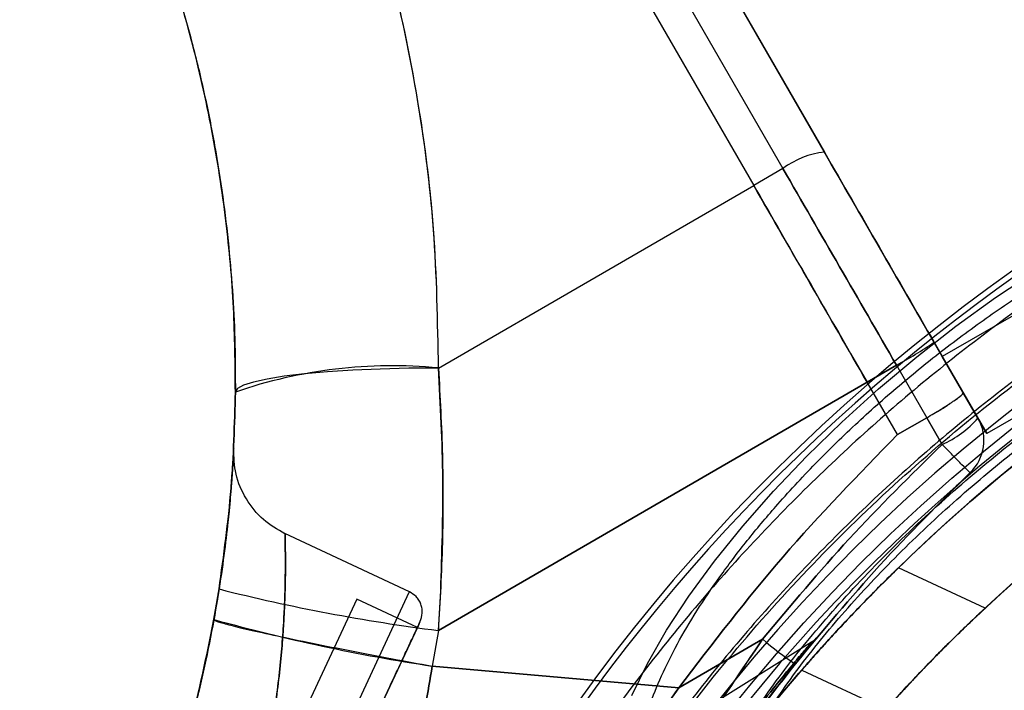
# Model space of a CAD drawing. Units: millimetres. Extents: x 19001 to 24776, y 31768 to 38459.
# Drawn here: x 22395 to 22417, y 33965 to 33981 of the extents above; entities that cross this region are included whole.
import ezdxf

# ---------------------------------------------------------------- set-up
doc = ezdxf.new("R2010")
doc.units = ezdxf.units.MM
doc.header["$LTSCALE"] = 200
doc.layers.add('OTWORY_MONTAŻOWE', color=1, linetype='Continuous')

msp = doc.modelspace()

# ---------------------------------------------------------------- linework, layer by layer
at = {"color": 7, "linetype": 'Continuous', "lineweight": 25}
for p, q in [((22415.259, 33972.988), (21822.881, 34999.018)), ((22415.259, 33972.988), (22230.759, 34292.552)), ((22395.079, 34007.94), (22412.611, 33977.574)), ((22394.148, 34007.57), (22411.68, 33977.204)), ((22393.491, 34007.191), (22411.022, 33976.826)), ((22426.517, 33979.488), (22415.259, 33972.988)), ((22427.517, 33977.756), (22416.259, 33971.256)), ((22411.68, 33977.204), (22411.022, 33976.826)), ((22411.68, 33977.204), (22411.022, 33976.826)), ((22403.943, 33972.728), (22411.022, 33976.826)), ((22415.73, 33972.172), (22415.075, 33973.306)), ((22415.075, 33973.306), (22415.73, 33972.172)), ((22413.198, 33973.057), (22413.572, 33972.41)), ((22413.198, 33973.057), (22413.572, 33972.41)), ((22416.259, 33971.256), (22415.259, 33972.988)), ((22415.259, 33972.988), (22416.259, 33971.256)), ((22414.229, 33972.789), (22413.572, 33972.41)), ((22413.572, 33972.41), (22414.229, 33972.789)), ((22414.229, 33972.789), (22414.909, 33971.612)), ((22414.229, 33972.789), (22414.909, 33971.612)), ((22403.94, 33966.835), (22413.572, 33972.41)), ((22413.572, 33972.41), (22403.94, 33966.835)), ((22414.252, 33971.232), (22413.572, 33972.41)), ((22414.252, 33971.232), (22413.572, 33972.41)), ((22415.73, 33972.172), (22416.06, 33971.601)), ((22416.06, 33971.601), (22415.73, 33972.172)), ((22415.73, 33972.172), (22416.06, 33971.601)), ((22416.06, 33971.601), (22415.73, 33972.172)), ((22414.909, 33971.612), (22414.252, 33971.232)), ((22414.252, 33971.232), (22414.909, 33971.612)), ((22414.909, 33971.612), (22414.252, 33971.232)), ((22414.252, 33971.232), (22414.909, 33971.612)), ((22415.255, 33971.013), (22414.909, 33971.612)), ((22414.909, 33971.612), (22415.255, 33971.013)), ((22415.255, 33971.013), (22414.909, 33971.612)), ((22414.909, 33971.612), (22415.255, 33971.013)), ((22403.29, 33967.705), (22400.491, 33969.01)), ((22403.29, 33967.705), (22400.491, 33969.01)), ((22416.221, 33967.337), (22414.274, 33968.245)), ((22416.221, 33967.337), (22414.274, 33968.245)), ((22399.014, 33967.767), (22398.898, 33967.081)), ((22398.898, 33967.081), (22399.014, 33967.767)), ((22399.014, 33967.767), (22398.898, 33967.081)), ((22398.898, 33967.081), (22399.014, 33967.767)), ((22400.024, 33960.701), (22403.286, 33967.696)), ((22400.024, 33960.701), (22403.286, 33967.696)), ((22403.94, 33966.835), (22403.993, 33967.729)), ((22403.94, 33966.835), (22403.993, 33967.729)), ((22402.109, 33967.539), (22395.474, 33953.31)), ((22402.109, 33967.539), (22395.474, 33953.31)), ((22403.469, 33966.905), (22402.109, 33967.539)), ((22403.469, 33966.905), (22402.109, 33967.539)), ((22403.469, 33966.905), (22396.834, 33952.676)), ((22403.469, 33966.905), (22396.834, 33952.676)), ((22403.94, 33966.835), (22403.804, 33966.035)), ((22403.94, 33966.835), (22403.804, 33966.035)), ((22403.94, 33966.835), (22403.804, 33966.035)), ((22403.94, 33966.835), (22403.804, 33966.035)), ((22412.324, 33966.576), (22408.487, 33964.179)), ((22411.224, 33966.639), (22409.342, 33965.551)), ((22409.342, 33965.551), (22411.224, 33966.639)), ((22409.342, 33965.551), (22403.804, 33966.035)), ((22403.804, 33966.035), (22409.342, 33965.551)), ((22412.106, 33965.945), (22413.997, 33965.064)), ((22412.106, 33965.945), (22413.997, 33965.064))]:
    msp.add_line(p, q, dxfattribs=at)
at = {"color": 7, "linetype": 'Continuous', "lineweight": 25, "flags": 128}
for points in [[(22408.283, 33965.376), (22408.636, 33966.094), (22409.066, 33966.84), (22409.569, 33967.607), (22410.141, 33968.389), (22410.776, 33969.178), (22411.469, 33969.966), (22412.213, 33970.748), (22413.002, 33971.516), (22413.828, 33972.262), (22414.684, 33972.981), (22415.563, 33973.665), (22416.455, 33974.308), (22417.355, 33974.905)], [(22403.943, 33972.728), (22403.278, 33972.722), (22402.633, 33972.705), (22402.019, 33972.678), (22401.449, 33972.641), (22400.931, 33972.596), (22400.476, 33972.542), (22400.092, 33972.48), (22399.786, 33972.413), (22399.563, 33972.341), (22399.427, 33972.265), (22399.381, 33972.187)], [(22403.943, 33972.728), (22403.278, 33972.722), (22402.633, 33972.705), (22402.019, 33972.678), (22401.449, 33972.641), (22400.931, 33972.596), (22400.476, 33972.542), (22400.092, 33972.48), (22399.786, 33972.413), (22399.563, 33972.341), (22399.427, 33972.265), (22399.381, 33972.187)]]:
    msp.add_lwpolyline(points, dxfattribs=at)
at = {"color": 7, "linetype": 'Continuous', "lineweight": 25}
for radius in [38.718, 38.05, 36.05]:
    msp.add_circle((22440.81, 33940.975), radius, dxfattribs=at)
for centre, radius, start, end in [((22378.31, 34049.228), 125, 210, 280.96684), ((22378.31, 34049.228), 125, 210, 280.96684), ((22440.81, 33940.975), 41.55, 10, 190), ((22440.81, 33940.975), 41.419, 79.0001, 180.9999), ((22440.81, 33940.975), 39.05, 42.2707, 197.7293), ((22440.81, 33940.975), 39.05, 42.2707, 197.7293), ((22440.81, 33940.975), 38.521, 71.18, 188.82), ((22440.81, 33940.975), 38.05, 41.7103, 158.2897), ((22412.795, 33975.756), 1.828, 95.7713, 127.576), ((22440.81, 33940.975), 36.05, 43.6959, 156.3041), ((22409.477, 33981.512), 9.933, 298.5795, 304.3015), ((22402.912, 33961.912), 10.866, 84.5592, 108.9654), ((22414.27, 33973.205), 2.404, 294.1859, 318.1268), ((22415.194, 33971.101), 1, 313.8352, 30), ((22415.194, 33971.101), 1, 313.8352, 30), ((22415.194, 33971.101), 1, 313.8352, 30), ((22415.194, 33971.101), 1, 313.8352, 30), ((22409.165, 34007.934), 41.43, 255.8173, 262.7541), ((22410, 34007.117), 41.546, 254.5016, 261.4238), ((22417.613, 33974.254), 9.94, 230.0046, 235.3017)]:
    msp.add_arc(centre, radius, start, end, dxfattribs=at)
for points, knots in [([(22403.943, 33972.728), (22403.925, 33973.771), (22403.889, 33975.855), (22403.483, 33978.954), (22402.827, 33981.992), (22401.899, 33984.947), (22400.734, 33987.814), (22399.748, 33989.626), (22399.255, 33990.534)], [0, 0, 0, 0, 0.167512, 0.334915, 0.502006, 0.667447, 0.833501, 1, 1, 1, 1]), ([(22403.943, 33972.728), (22403.925, 33973.764), (22403.89, 33975.834), (22403.49, 33978.908), (22402.841, 33981.939), (22401.915, 33984.903), (22400.744, 33987.795), (22399.751, 33989.62), (22399.255, 33990.534)], [0, 0, 0, 0, 0.166451, 0.3325, 0.497988, 0.665022, 0.83243, 1, 1, 1, 1]), ([(22403.943, 33972.728), (22403.925, 33973.771), (22403.889, 33975.855), (22403.483, 33978.954), (22402.827, 33981.992), (22401.899, 33984.947), (22400.734, 33987.814), (22399.748, 33989.626), (22399.255, 33990.534)], [0, 0, 0, 0, 0.167512, 0.334915, 0.502006, 0.667447, 0.833501, 1, 1, 1, 1]), ([(22403.943, 33972.728), (22403.925, 33973.764), (22403.89, 33975.834), (22403.49, 33978.908), (22402.841, 33981.939), (22401.915, 33984.903), (22400.744, 33987.795), (22399.751, 33989.62), (22399.255, 33990.534)], [0, 0, 0, 0, 0.166451, 0.3325, 0.497988, 0.665022, 0.83243, 1, 1, 1, 1]), ([(22399.381, 33972.187), (22399.375, 33972.817), (22399.363, 33974.104), (22399.184, 33976.065), (22398.873, 33978.088), (22398.492, 33979.759), (22398.12, 33981.079), (22397.809, 33982.054), (22397.446, 33983.071), (22397.025, 33984.125), (22396.54, 33985.212), (22395.99, 33986.33), (22395.575, 33987.071), (22395.363, 33987.449)], [0, 0, 0, 0, 0.117972, 0.240954, 0.368951, 0.501965, 0.562602, 0.626742, 0.694386, 0.765533, 0.840185, 0.91834, 1, 1, 1, 1]), ([(22395.363, 33987.449), (22395.725, 33986.789), (22396.423, 33985.518), (22397.255, 33983.601), (22397.908, 33981.8), (22398.365, 33980.241), (22398.689, 33978.897), (22398.921, 33977.732), (22399.103, 33976.583), (22399.238, 33975.454), (22399.328, 33974.345), (22399.379, 33973.258), (22399.38, 33972.542), (22399.381, 33972.187)], [0, 0, 0, 0, 0.141772, 0.272691, 0.392757, 0.50197, 0.577943, 0.652307, 0.725061, 0.796207, 0.865745, 0.933675, 1, 1, 1, 1]), ([(22399.381, 33972.187), (22399.375, 33972.817), (22399.363, 33974.104), (22399.184, 33976.065), (22398.873, 33978.088), (22398.492, 33979.759), (22398.12, 33981.079), (22397.809, 33982.054), (22397.446, 33983.071), (22397.025, 33984.125), (22396.54, 33985.212), (22395.99, 33986.33), (22395.575, 33987.071), (22395.363, 33987.449)], [0, 0, 0, 0, 0.117972, 0.240954, 0.368951, 0.501965, 0.562602, 0.626742, 0.694386, 0.765533, 0.840185, 0.91834, 1, 1, 1, 1]), ([(22395.363, 33987.449), (22395.725, 33986.789), (22396.423, 33985.518), (22397.255, 33983.601), (22397.908, 33981.8), (22398.365, 33980.241), (22398.689, 33978.897), (22398.921, 33977.732), (22399.103, 33976.583), (22399.238, 33975.454), (22399.328, 33974.345), (22399.379, 33973.258), (22399.38, 33972.542), (22399.381, 33972.187)], [0, 0, 0, 0, 0.141772, 0.272691, 0.392757, 0.50197, 0.577943, 0.652307, 0.725061, 0.796207, 0.865745, 0.933675, 1, 1, 1, 1]), ([(22479.751, 33947.841), (22479.491, 33949.109), (22478.969, 33951.645), (22477.718, 33955.328), (22476.14, 33958.879), (22474.212, 33962.255), (22471.967, 33965.427), (22469.419, 33968.362), (22466.598, 33971.036), (22463.527, 33973.417), (22460.238, 33975.489), (22456.761, 33977.226), (22453.131, 33978.616), (22449.382, 33979.641), (22445.551, 33980.296), (22441.674, 33980.57), (22437.789, 33980.466), (22433.933, 33979.978), (22430.143, 33979.117), (22426.456, 33977.887), (22422.907, 33976.303), (22419.531, 33974.377), (22416.358, 33972.132), (22413.423, 33969.584), (22410.75, 33966.763), (22408.368, 33963.691), (22406.297, 33960.403), (22404.56, 33956.926), (22403.169, 33953.296), (22402.145, 33949.547), (22401.488, 33945.716), (22401.22, 33941.84), (22401.303, 33937.951), (22401.681, 33935.389), (22401.87, 33934.109)], [0, 0, 0, 0, 0.0312478, 0.0625, 0.09375, 0.125, 0.15625, 0.1875, 0.21875, 0.25, 0.28125, 0.3125, 0.34375, 0.375, 0.40625, 0.4375, 0.46875, 0.5, 0.53125, 0.5625, 0.59375, 0.625, 0.65625, 0.6875, 0.71875, 0.75, 0.78125, 0.8125, 0.84375, 0.875, 0.90625, 0.9375, 0.9687511, 1, 1, 1, 1]), ([(22401.942, 33934.122), (22401.795, 33935.074), (22401.5, 33936.977), (22401.323, 33939.893), (22401.348, 33942.869), (22401.61, 33945.895), (22402.088, 33948.785), (22402.741, 33951.502), (22403.535, 33954.041), (22404.671, 33956.958), (22406.258, 33960.197), (22408.183, 33963.27), (22410.088, 33965.802), (22411.867, 33967.855), (22413.77, 33969.766), (22415.784, 33971.533), (22417.897, 33973.148), (22420.227, 33974.691), (22422.78, 33976.129), (22425.534, 33977.408), (22428.321, 33978.453), (22431.124, 33979.273), (22433.951, 33979.878), (22436.813, 33980.276), (22439.728, 33980.465), (22442.705, 33980.436), (22445.73, 33980.176), (22448.62, 33979.698), (22451.337, 33979.045), (22453.876, 33978.25), (22456.793, 33977.115), (22460.032, 33975.528), (22463.105, 33973.602), (22465.637, 33971.698), (22467.69, 33969.918), (22469.602, 33968.015), (22471.368, 33966.002), (22472.984, 33963.888), (22474.526, 33961.558), (22475.964, 33959.006), (22477.244, 33956.252), (22478.286, 33953.464), (22479.117, 33950.663), (22479.492, 33948.774), (22479.679, 33947.829)], [0, 0, 0, 0, 0.023305, 0.046581, 0.070613, 0.095282, 0.119991, 0.141447, 0.162855, 0.184315, 0.217151, 0.249992, 0.271905, 0.293768, 0.315685, 0.337141, 0.35855, 0.380009, 0.404714, 0.429385, 0.453417, 0.476692, 0.5, 0.523304, 0.54658, 0.570613, 0.595282, 0.619991, 0.641447, 0.662855, 0.684315, 0.717151, 0.749992, 0.771905, 0.793768, 0.815685, 0.837141, 0.85855, 0.880009, 0.904714, 0.929385, 0.953418, 0.976693, 1, 1, 1, 1]), ([(22415.075, 33973.306), (22414.663, 33974.02), (22413.838, 33975.449), (22413.02, 33976.866), (22412.611, 33977.574)], [0, 0, 0, 0, 0.499944, 1, 1, 1, 1]), ([(22412.611, 33977.574), (22413.02, 33976.866), (22413.838, 33975.449), (22414.663, 33974.02), (22415.075, 33973.306)], [0, 0, 0, 0, 0.499944, 1, 1, 1, 1]), ([(22415.075, 33973.306), (22414.663, 33974.02), (22413.838, 33975.449), (22413.02, 33976.866), (22412.611, 33977.574)], [0, 0, 0, 0, 0.499944, 1, 1, 1, 1]), ([(22412.611, 33977.574), (22413.02, 33976.866), (22413.838, 33975.449), (22414.663, 33974.02), (22415.075, 33973.306)], [0, 0, 0, 0, 0.499944, 1, 1, 1, 1]), ([(22414.229, 33972.789), (22413.803, 33973.528), (22412.95, 33975.005), (22412.103, 33976.471), (22411.68, 33977.204)], [0, 0, 0, 0, 0.499944, 1, 1, 1, 1]), ([(22411.68, 33977.204), (22412.103, 33976.471), (22412.95, 33975.005), (22413.803, 33973.528), (22414.229, 33972.789)], [0, 0, 0, 0, 0.499944, 1, 1, 1, 1]), ([(22414.229, 33972.789), (22413.803, 33973.528), (22412.95, 33975.005), (22412.103, 33976.471), (22411.68, 33977.204)], [0, 0, 0, 0, 0.499944, 1, 1, 1, 1]), ([(22411.68, 33977.204), (22412.103, 33976.471), (22412.95, 33975.005), (22413.803, 33973.528), (22414.229, 33972.789)], [0, 0, 0, 0, 0.499944, 1, 1, 1, 1]), ([(22408.817, 33962.369), (22408.722, 33962.507), (22408.527, 33962.788), (22408.398, 33963.344), (22408.398, 33963.952), (22408.509, 33964.586), (22408.7, 33965.219), (22408.979, 33965.899), (22409.346, 33966.619), (22409.795, 33967.368), (22410.318, 33968.132), (22410.907, 33968.902), (22411.615, 33969.742), (22412.451, 33970.64), (22413.41, 33971.569), (22414.405, 33972.444), (22415.44, 33973.272), (22416.521, 33974.055), (22417.55, 33974.722), (22418.501, 33975.274), (22419.362, 33975.72), (22420.205, 33976.102), (22421.02, 33976.414), (22421.793, 33976.651), (22422.511, 33976.808), (22423.167, 33976.886), (22423.811, 33976.885), (22424.41, 33976.78), (22424.935, 33976.555), (22425.178, 33976.315), (22425.297, 33976.197)], [0, 0, 0, 0, 0.038818, 0.07884, 0.119976, 0.152147, 0.184303, 0.21716, 0.25, 0.282856, 0.315697, 0.347868, 0.380024, 0.421174, 0.461192, 0.5, 0.538822, 0.57884, 0.619976, 0.652147, 0.684303, 0.71716, 0.75, 0.782856, 0.815697, 0.847868, 0.880024, 0.921174, 0.961189, 1, 1, 1, 1]), ([(22413.572, 33972.41), (22413.146, 33973.148), (22412.292, 33974.626), (22411.446, 33976.093), (22411.022, 33976.826)], [0, 0, 0, 0, 0.5, 1, 1, 1, 1]), ([(22411.022, 33976.826), (22411.384, 33976.2), (22412.106, 33974.949), (22412.834, 33973.687), (22413.198, 33973.057)], [0, 0, 0, 0, 0.500293, 1, 1, 1, 1]), ([(22413.572, 33972.41), (22413.146, 33973.148), (22412.292, 33974.626), (22411.446, 33976.093), (22411.022, 33976.826)], [0, 0, 0, 0, 0.5, 1, 1, 1, 1]), ([(22411.022, 33976.826), (22411.384, 33976.2), (22412.106, 33974.949), (22412.834, 33973.687), (22413.198, 33973.057)], [0, 0, 0, 0, 0.500293, 1, 1, 1, 1]), ([(22425.297, 33976.197), (22425.393, 33976.059), (22425.587, 33975.778), (22425.717, 33975.222), (22425.717, 33974.614), (22425.605, 33973.98), (22425.415, 33973.347), (22425.136, 33972.667), (22424.768, 33971.947), (22424.319, 33971.198), (22423.796, 33970.434), (22423.207, 33969.664), (22422.499, 33968.824), (22421.663, 33967.926), (22420.705, 33966.997), (22419.71, 33966.122), (22418.674, 33965.294), (22417.593, 33964.511), (22416.564, 33963.844), (22415.614, 33963.292), (22414.753, 33962.846), (22413.91, 33962.464), (22413.095, 33962.152), (22412.321, 33961.915), (22411.604, 33961.758), (22410.947, 33961.68), (22410.303, 33961.681), (22409.704, 33961.786), (22409.179, 33962.011), (22408.937, 33962.251), (22408.817, 33962.369)], [0, 0, 0, 0, 0.038818, 0.07884, 0.119976, 0.152147, 0.184303, 0.21716, 0.25, 0.282856, 0.315697, 0.347868, 0.380024, 0.421174, 0.461192, 0.5, 0.538822, 0.57884, 0.619976, 0.652147, 0.684303, 0.71716, 0.75, 0.782856, 0.815697, 0.847868, 0.880024, 0.921174, 0.961189, 1, 1, 1, 1]), ([(22409.724, 33960.619), (22409.679, 33960.744), (22409.589, 33960.995), (22409.566, 33961.448), (22409.622, 33961.95), (22409.806, 33962.681), (22410.231, 33963.695), (22411.015, 33965.016), (22412.029, 33966.391), (22413.235, 33967.781), (22414.59, 33969.147), (22416.059, 33970.457), (22417.604, 33971.678), (22419.188, 33972.779), (22420.771, 33973.728), (22422.139, 33974.408), (22423.273, 33974.86), (22424.184, 33975.139), (22424.95, 33975.287), (22425.576, 33975.333), (22426.08, 33975.299), (22426.52, 33975.197), (22426.749, 33975.066), (22426.863, 33975.001)], [0, 0, 0, 0, 0.031352, 0.063104, 0.094039, 0.125352, 0.187947, 0.250037, 0.312555, 0.374788, 0.437194, 0.499641, 0.562037, 0.624597, 0.687118, 0.749648, 0.791592, 0.833355, 0.874806, 0.906349, 0.937511, 0.968951, 1, 1, 1, 1]), ([(22410.229, 33961.13), (22410.163, 33961.378), (22410.064, 33961.747), (22410.151, 33962.384), (22410.33, 33963.069), (22410.738, 33964.021), (22411.48, 33965.256), (22412.431, 33966.538), (22413.556, 33967.83), (22414.817, 33969.099), (22416.181, 33970.314), (22417.615, 33971.448), (22419.086, 33972.472), (22420.558, 33973.359), (22421.992, 33974.077), (22423.34, 33974.593), (22424.35, 33974.83), (22425.059, 33974.888), (22425.534, 33974.862), (22425.948, 33974.771), (22426.164, 33974.651), (22426.272, 33974.592)], [0, 0, 0, 0, 0.063024, 0.093987, 0.125273, 0.187885, 0.249983, 0.312527, 0.374773, 0.437206, 0.499667, 0.56208, 0.624659, 0.687182, 0.749736, 0.812425, 0.874799, 0.906338, 0.937513, 0.968886, 1, 1, 1, 1]), ([(22426.614, 33974.287), (22426.708, 33974.152), (22426.899, 33973.877), (22427.025, 33973.332), (22427.025, 33972.736), (22426.916, 33972.115), (22426.729, 33971.495), (22426.456, 33970.829), (22426.096, 33970.123), (22425.656, 33969.39), (22425.144, 33968.642), (22424.567, 33967.887), (22423.873, 33967.064), (22423.054, 33966.184), (22422.115, 33965.275), (22421.14, 33964.417), (22420.126, 33963.605), (22419.067, 33962.839), (22418.059, 33962.185), (22417.128, 33961.645), (22416.284, 33961.208), (22415.458, 33960.833), (22414.66, 33960.527), (22413.902, 33960.295), (22413.199, 33960.142), (22412.556, 33960.066), (22411.925, 33960.066), (22411.339, 33960.169), (22410.824, 33960.389), (22410.586, 33960.624), (22410.47, 33960.74)], [0, 0, 0, 0, 0.038818, 0.07884, 0.119976, 0.152148, 0.184303, 0.21716, 0.25, 0.282856, 0.315697, 0.347868, 0.380024, 0.421174, 0.461192, 0.5, 0.538822, 0.57884, 0.619976, 0.652148, 0.684303, 0.71716, 0.75, 0.782856, 0.815697, 0.847868, 0.880024, 0.921174, 0.961189, 1, 1, 1, 1]), ([(22403.943, 33972.728), (22403.978, 33972.077), (22404.048, 33970.774), (22404.049, 33968.803), (22403.976, 33967.491), (22403.94, 33966.835)], [0, 0, 0, 0, 0.333067, 0.666147, 1, 1, 1, 1]), ([(22403.943, 33972.728), (22403.978, 33972.077), (22404.048, 33970.774), (22404.049, 33968.803), (22403.976, 33967.491), (22403.94, 33966.835)], [0, 0, 0, 0, 0.333067, 0.666147, 1, 1, 1, 1]), ([(22403.993, 33967.729), (22404.02, 33968.565), (22404.076, 33970.237), (22403.987, 33971.898), (22403.943, 33972.728)], [0, 0, 0, 0, 0.500151, 1, 1, 1, 1]), ([(22403.993, 33967.729), (22404.02, 33968.565), (22404.076, 33970.237), (22403.987, 33971.898), (22403.943, 33972.728)], [0, 0, 0, 0, 0.500151, 1, 1, 1, 1]), ([(22399.014, 33967.767), (22399.119, 33968.52), (22399.322, 33969.992), (22399.362, 33971.468), (22399.381, 33972.187)], [0, 0, 0, 0, 0.512211, 1, 1, 1, 1]), ([(22399.381, 33972.187), (22399.362, 33971.468), (22399.322, 33969.992), (22399.119, 33968.52), (22399.014, 33967.767)], [0, 0, 0, 0, 0.487789, 1, 1, 1, 1]), ([(22399.014, 33967.767), (22399.119, 33968.52), (22399.322, 33969.992), (22399.362, 33971.468), (22399.381, 33972.187)], [0, 0, 0, 0, 0.512211, 1, 1, 1, 1]), ([(22399.381, 33972.187), (22399.362, 33971.468), (22399.322, 33969.992), (22399.119, 33968.52), (22399.014, 33967.767)], [0, 0, 0, 0, 0.487789, 1, 1, 1, 1]), ([(22414.909, 33971.612), (22415.016, 33971.675), (22415.18, 33971.771), (22415.348, 33971.877), (22415.44, 33971.937), (22415.509, 33971.984), (22415.574, 33972.029), (22415.634, 33972.073), (22415.684, 33972.113), (22415.726, 33972.152), (22415.729, 33972.164), (22415.73, 33972.172)], [0, 0, 0, 0, 0.237924, 0.36233, 0.429233, 0.499221, 0.576839, 0.660186, 0.749261, 0.85208, 1, 1, 1, 1]), ([(22414.909, 33971.612), (22415.017, 33971.675), (22415.182, 33971.772), (22415.351, 33971.88), (22415.443, 33971.939), (22415.503, 33971.979), (22415.555, 33972.015), (22415.601, 33972.048), (22415.644, 33972.081), (22415.687, 33972.116), (22415.717, 33972.144), (22415.73, 33972.161), (22415.731, 33972.168), (22415.731, 33972.171), (22415.73, 33972.172), (22415.73, 33972.172)], [0, 0, 0, 0, 0.2384732, 0.3671855, 0.4329273, 0.4990996, 0.552851, 0.6127262, 0.6783492, 0.7491688, 0.8561644, 0.9320407, 0.9793185, 0.9928964, 1, 1, 1, 1]), ([(22414.909, 33971.612), (22415.016, 33971.675), (22415.18, 33971.771), (22415.348, 33971.877), (22415.44, 33971.937), (22415.509, 33971.984), (22415.574, 33972.029), (22415.634, 33972.073), (22415.684, 33972.113), (22415.726, 33972.152), (22415.729, 33972.164), (22415.73, 33972.172)], [0, 0, 0, 0, 0.237924, 0.36233, 0.429233, 0.499221, 0.576839, 0.660186, 0.749261, 0.85208, 1, 1, 1, 1]), ([(22414.909, 33971.612), (22415.017, 33971.675), (22415.182, 33971.772), (22415.351, 33971.88), (22415.443, 33971.939), (22415.503, 33971.979), (22415.555, 33972.015), (22415.601, 33972.048), (22415.644, 33972.081), (22415.687, 33972.116), (22415.717, 33972.144), (22415.73, 33972.161), (22415.731, 33972.168), (22415.731, 33972.171), (22415.73, 33972.172), (22415.73, 33972.172)], [0, 0, 0, 0, 0.2384732, 0.3671855, 0.4329273, 0.4990996, 0.552851, 0.6127262, 0.6783492, 0.7491688, 0.8561644, 0.9320407, 0.9793185, 0.9928964, 1, 1, 1, 1]), ([(22414.252, 33971.232), (22413.377, 33970.334), (22411.626, 33968.54), (22410.103, 33966.547), (22409.342, 33965.551)], [0, 0, 0, 0, 0.499991, 1, 1, 1, 1]), ([(22409.342, 33965.551), (22410.103, 33966.547), (22411.626, 33968.54), (22413.377, 33970.334), (22414.252, 33971.232)], [0, 0, 0, 0, 0.500009, 1, 1, 1, 1]), ([(22414.252, 33971.232), (22413.377, 33970.334), (22411.626, 33968.54), (22410.103, 33966.547), (22409.342, 33965.551)], [0, 0, 0, 0, 0.499991, 1, 1, 1, 1]), ([(22409.342, 33965.551), (22410.103, 33966.547), (22411.626, 33968.54), (22413.377, 33970.334), (22414.252, 33971.232)], [0, 0, 0, 0, 0.500009, 1, 1, 1, 1]), ([(22411.224, 33966.639), (22411.86, 33967.401), (22413.132, 33968.925), (22414.547, 33970.317), (22415.255, 33971.013)], [0, 0, 0, 0, 0.500004, 1, 1, 1, 1]), ([(22415.255, 33971.013), (22414.547, 33970.317), (22413.132, 33968.925), (22411.86, 33967.401), (22411.224, 33966.639)], [0, 0, 0, 0, 0.499996, 1, 1, 1, 1]), ([(22411.224, 33966.639), (22411.86, 33967.401), (22413.132, 33968.925), (22414.547, 33970.317), (22415.255, 33971.013)], [0, 0, 0, 0, 0.500004, 1, 1, 1, 1]), ([(22415.255, 33971.013), (22414.547, 33970.317), (22413.132, 33968.925), (22411.86, 33967.401), (22411.224, 33966.639)], [0, 0, 0, 0, 0.499996, 1, 1, 1, 1]), ([(22415.886, 33970.38), (22415.876, 33970.387), (22415.856, 33970.402), (22415.711, 33970.545), (22415.502, 33970.757), (22415.335, 33970.929), (22415.255, 33971.013)], [0, 0, 0, 0, 0.241429, 0.5, 0.758571, 1, 1, 1, 1]), ([(22415.886, 33970.38), (22415.876, 33970.387), (22415.856, 33970.402), (22415.711, 33970.545), (22415.502, 33970.757), (22415.335, 33970.929), (22415.255, 33971.013)], [0, 0, 0, 0, 0.241429, 0.5, 0.758571, 1, 1, 1, 1]), ([(22415.886, 33970.38), (22415.876, 33970.387), (22415.856, 33970.402), (22415.711, 33970.545), (22415.502, 33970.757), (22415.335, 33970.929), (22415.255, 33971.013)], [0, 0, 0, 0, 0.241429, 0.5, 0.758571, 1, 1, 1, 1]), ([(22415.886, 33970.38), (22415.876, 33970.387), (22415.856, 33970.402), (22415.711, 33970.545), (22415.502, 33970.757), (22415.335, 33970.929), (22415.255, 33971.013)], [0, 0, 0, 0, 0.241429, 0.5, 0.758571, 1, 1, 1, 1]), ([(22397.385, 33961.686), (22397.497, 33961.986), (22397.722, 33962.588), (22398.016, 33963.485), (22398.278, 33964.369), (22398.528, 33965.318), (22398.755, 33966.314), (22398.946, 33967.319), (22399.088, 33968.228), (22399.189, 33969.025), (22399.258, 33969.698), (22399.302, 33970.237), (22399.327, 33970.63), (22399.341, 33970.869), (22399.345, 33970.95), (22399.341, 33970.869), (22399.327, 33970.629), (22399.302, 33970.235), (22399.258, 33969.696), (22399.189, 33969.021), (22399.087, 33968.222), (22398.944, 33967.313), (22398.753, 33966.307), (22398.526, 33965.311), (22398.277, 33964.363), (22398.015, 33963.482), (22397.721, 33962.586), (22397.497, 33961.985), (22397.385, 33961.686)], [0, 0, 0, 0, 0.031137, 0.062448, 0.093647, 0.125099, 0.166543, 0.208289, 0.250127, 0.291664, 0.333379, 0.375078, 0.416669, 0.458316, 0.500001, 0.541676, 0.583356, 0.625046, 0.66681, 0.708583, 0.750172, 0.791991, 0.833738, 0.875202, 0.906558, 0.937659, 0.968916, 1, 1, 1, 1]), ([(22397.385, 33961.686), (22397.497, 33961.986), (22397.722, 33962.588), (22398.016, 33963.485), (22398.278, 33964.369), (22398.528, 33965.318), (22398.755, 33966.314), (22398.946, 33967.319), (22399.088, 33968.228), (22399.189, 33969.025), (22399.258, 33969.698), (22399.302, 33970.237), (22399.327, 33970.63), (22399.341, 33970.869), (22399.345, 33970.95), (22399.341, 33970.869), (22399.327, 33970.629), (22399.302, 33970.235), (22399.258, 33969.696), (22399.189, 33969.021), (22399.087, 33968.222), (22398.944, 33967.313), (22398.753, 33966.307), (22398.526, 33965.311), (22398.277, 33964.363), (22398.015, 33963.482), (22397.721, 33962.586), (22397.497, 33961.985), (22397.385, 33961.686)], [0, 0, 0, 0, 0.031137, 0.062448, 0.093647, 0.125099, 0.166543, 0.208289, 0.250127, 0.291664, 0.333379, 0.375078, 0.416669, 0.458316, 0.500001, 0.541676, 0.583356, 0.625046, 0.66681, 0.708583, 0.750172, 0.791991, 0.833738, 0.875202, 0.906558, 0.937659, 0.968916, 1, 1, 1, 1]), ([(22400.495, 33969.008), (22400.327, 33969.105), (22399.983, 33969.302), (22399.604, 33969.776), (22399.363, 33970.332), (22399.35, 33970.729), (22399.343, 33970.923)], [0, 0, 0, 0, 0.24443, 0.5, 0.75557, 1, 1, 1, 1]), ([(22400.495, 33969.008), (22400.327, 33969.105), (22399.983, 33969.302), (22399.604, 33969.776), (22399.363, 33970.332), (22399.35, 33970.729), (22399.343, 33970.923)], [0, 0, 0, 0, 0.24443, 0.5, 0.75557, 1, 1, 1, 1]), ([(22415.886, 33970.38), (22415.196, 33969.695), (22413.816, 33968.326), (22412.575, 33966.83), (22411.954, 33966.082)], [0, 0, 0, 0, 0.499999, 1, 1, 1, 1]), ([(22411.954, 33966.082), (22412.575, 33966.83), (22413.816, 33968.326), (22415.196, 33969.695), (22415.886, 33970.38)], [0, 0, 0, 0, 0.5000013, 1, 1, 1, 1]), ([(22415.886, 33970.38), (22415.196, 33969.695), (22413.816, 33968.326), (22412.575, 33966.83), (22411.954, 33966.082)], [0, 0, 0, 0, 0.499999, 1, 1, 1, 1]), ([(22411.954, 33966.082), (22412.575, 33966.83), (22413.816, 33968.326), (22415.196, 33969.695), (22415.886, 33970.38)], [0, 0, 0, 0, 0.500001, 1, 1, 1, 1]), ([(22400.495, 33969.008), (22400.496, 33969), (22400.496, 33968.984), (22400.499, 33968.866), (22400.502, 33968.714), (22400.504, 33968.548), (22400.505, 33968.335), (22400.504, 33968.067), (22400.498, 33967.746), (22400.485, 33967.385), (22400.465, 33966.974), (22400.43, 33966.481), (22400.375, 33965.899), (22400.293, 33965.238), (22400.187, 33964.555), (22400.036, 33963.757), (22399.83, 33962.866), (22399.547, 33961.855), (22399.313, 33961.184), (22399.196, 33960.849)], [0, 0, 0, 0, 0.061747, 0.124399, 0.164675, 0.20619, 0.248974, 0.296544, 0.347653, 0.395496, 0.443564, 0.49985, 0.563014, 0.625687, 0.692417, 0.750921, 0.835801, 0.917906, 1, 1, 1, 1]), ([(22399.196, 33960.849), (22399.267, 33961.049), (22399.411, 33961.453), (22399.601, 33962.058), (22399.771, 33962.661), (22399.922, 33963.263), (22400.061, 33963.889), (22400.188, 33964.561), (22400.294, 33965.245), (22400.376, 33965.905), (22400.434, 33966.521), (22400.471, 33967.071), (22400.493, 33967.57), (22400.503, 33967.991), (22400.505, 33968.356), (22400.503, 33968.642), (22400.5, 33968.851), (22400.496, 33968.984), (22400.496, 33969), (22400.495, 33969.008)], [0, 0, 0, 0, 0.048993, 0.099069, 0.148357, 0.197846, 0.249791, 0.308222, 0.374905, 0.437882, 0.500863, 0.567987, 0.625933, 0.691377, 0.751317, 0.814822, 0.875528, 0.938216, 1, 1, 1, 1]), ([(22400.495, 33969.008), (22400.496, 33969), (22400.496, 33968.984), (22400.499, 33968.866), (22400.502, 33968.714), (22400.504, 33968.548), (22400.505, 33968.335), (22400.504, 33968.067), (22400.498, 33967.746), (22400.485, 33967.385), (22400.465, 33966.974), (22400.43, 33966.481), (22400.375, 33965.899), (22400.293, 33965.238), (22400.187, 33964.555), (22400.036, 33963.757), (22399.83, 33962.866), (22399.547, 33961.855), (22399.313, 33961.184), (22399.196, 33960.849)], [0, 0, 0, 0, 0.0617467, 0.1243992, 0.1646746, 0.2061902, 0.2489739, 0.2965444, 0.3476535, 0.3954956, 0.4435638, 0.4998497, 0.5630135, 0.6256872, 0.6924173, 0.7509209, 0.8358014, 0.9179064, 1, 1, 1, 1]), ([(22399.196, 33960.849), (22399.267, 33961.049), (22399.411, 33961.453), (22399.601, 33962.058), (22399.771, 33962.661), (22399.922, 33963.263), (22400.061, 33963.889), (22400.188, 33964.561), (22400.294, 33965.245), (22400.376, 33965.905), (22400.434, 33966.521), (22400.471, 33967.071), (22400.493, 33967.57), (22400.503, 33967.991), (22400.505, 33968.356), (22400.503, 33968.642), (22400.5, 33968.851), (22400.496, 33968.984), (22400.496, 33969), (22400.495, 33969.008)], [0, 0, 0, 0, 0.048993, 0.099069, 0.148357, 0.197846, 0.249791, 0.308222, 0.374905, 0.437882, 0.500863, 0.567987, 0.625933, 0.691377, 0.751317, 0.814822, 0.875528, 0.938216, 1, 1, 1, 1]), ([(22414.274, 33968.245), (22414.263, 33968.233), (22414.239, 33968.211), (22414.06, 33968.036), (22413.797, 33967.773), (22413.456, 33967.426), (22413.076, 33967.027), (22412.703, 33966.624), (22412.393, 33966.279), (22412.183, 33966.04), (22412.089, 33965.932), (22412.11, 33965.957), (22412.238, 33966.103), (22412.461, 33966.356), (22412.764, 33966.69), (22413.124, 33967.078), (22413.505, 33967.476), (22413.858, 33967.835), (22414.126, 33968.1), (22414.258, 33968.229), (22414.27, 33968.24), (22414.274, 33968.245)], [0, 0, 0, 0, 0.0498381, 0.0996227, 0.1508787, 0.2052595, 0.2623529, 0.3204272, 0.3773812, 0.4319619, 0.4841749, 0.53486, 0.5851479, 0.6361593, 0.6888473, 0.7438, 0.8009059, 0.8589861, 0.9158885, 0.9696612, 1, 1, 1, 1]), ([(22414.274, 33968.245), (22414.263, 33968.233), (22414.239, 33968.211), (22414.06, 33968.036), (22413.797, 33967.773), (22413.456, 33967.426), (22413.076, 33967.027), (22412.703, 33966.624), (22412.393, 33966.279), (22412.183, 33966.04), (22412.089, 33965.932), (22412.11, 33965.957), (22412.238, 33966.103), (22412.461, 33966.356), (22412.764, 33966.69), (22413.124, 33967.078), (22413.505, 33967.476), (22413.858, 33967.835), (22414.126, 33968.1), (22414.258, 33968.229), (22414.27, 33968.24), (22414.274, 33968.245)], [0, 0, 0, 0, 0.049838, 0.099623, 0.150879, 0.205259, 0.262353, 0.320427, 0.377381, 0.431962, 0.484175, 0.53486, 0.585148, 0.636159, 0.688847, 0.7438, 0.800906, 0.858986, 0.915889, 0.969661, 1, 1, 1, 1]), ([(22403.532, 33967.041), (22403.553, 33967.1), (22403.584, 33967.192), (22403.577, 33967.324), (22403.552, 33967.424), (22403.507, 33967.517), (22403.428, 33967.622), (22403.345, 33967.672), (22403.29, 33967.705)], [0, 0, 0, 0, 0.239457, 0.368361, 0.5, 0.631639, 0.760543, 1, 1, 1, 1]), ([(22403.532, 33967.041), (22403.553, 33967.1), (22403.584, 33967.192), (22403.577, 33967.324), (22403.552, 33967.424), (22403.507, 33967.517), (22403.428, 33967.622), (22403.345, 33967.672), (22403.29, 33967.705)], [0, 0, 0, 0, 0.239457, 0.368361, 0.5, 0.631639, 0.760543, 1, 1, 1, 1]), ([(22416.221, 33967.337), (22416.209, 33967.326), (22416.185, 33967.304), (22416.003, 33967.133), (22415.735, 33966.877), (22415.387, 33966.536), (22414.995, 33966.141), (22414.611, 33965.74), (22414.291, 33965.395), (22414.075, 33965.158), (22413.978, 33965.051), (22414, 33965.075), (22414.13, 33965.219), (22414.357, 33965.467), (22414.665, 33965.797), (22415.034, 33966.18), (22415.426, 33966.575), (22415.792, 33966.932), (22416.069, 33967.195), (22416.204, 33967.321), (22416.216, 33967.333), (22416.221, 33967.337)], [0, 0, 0, 0, 0.049389, 0.09872, 0.149669, 0.204098, 0.261586, 0.320214, 0.377598, 0.432303, 0.484343, 0.534675, 0.584566, 0.635259, 0.687809, 0.742882, 0.800381, 0.859014, 0.91635, 0.970153, 1, 1, 1, 1]), ([(22416.221, 33967.337), (22416.209, 33967.326), (22416.185, 33967.304), (22416.003, 33967.133), (22415.735, 33966.877), (22415.387, 33966.536), (22414.995, 33966.141), (22414.611, 33965.74), (22414.291, 33965.395), (22414.075, 33965.158), (22413.978, 33965.051), (22414, 33965.075), (22414.13, 33965.219), (22414.357, 33965.467), (22414.665, 33965.797), (22415.034, 33966.18), (22415.426, 33966.575), (22415.792, 33966.932), (22416.069, 33967.195), (22416.204, 33967.321), (22416.216, 33967.333), (22416.221, 33967.337)], [0, 0, 0, 0, 0.049389, 0.09872, 0.149669, 0.204098, 0.261586, 0.320214, 0.377598, 0.432303, 0.484343, 0.534675, 0.584566, 0.635259, 0.687809, 0.742882, 0.800381, 0.859014, 0.91635, 0.970153, 1, 1, 1, 1]), ([(22396.795, 33960.262), (22397.018, 33960.785), (22397.458, 33961.818), (22398.035, 33963.508), (22398.533, 33965.259), (22398.777, 33966.477), (22398.898, 33967.081)], [0, 0, 0, 0, 0.2541495, 0.5020713, 0.7529662, 1, 1, 1, 1]), ([(22398.898, 33967.081), (22398.776, 33966.473), (22398.53, 33965.245), (22398.085, 33963.681), (22397.646, 33962.37), (22397.239, 33961.29), (22396.944, 33960.607), (22396.795, 33960.262)], [0, 0, 0, 0, 0.249009, 0.501951, 0.66539, 0.831126, 1, 1, 1, 1]), ([(22398.898, 33967.081), (22398.776, 33966.473), (22398.53, 33965.245), (22398.085, 33963.681), (22397.646, 33962.37), (22397.239, 33961.29), (22396.944, 33960.607), (22396.795, 33960.262)], [0, 0, 0, 0, 0.249009, 0.501951, 0.66539, 0.831126, 1, 1, 1, 1]), ([(22396.795, 33960.262), (22397.018, 33960.785), (22397.458, 33961.818), (22398.035, 33963.508), (22398.533, 33965.259), (22398.777, 33966.477), (22398.898, 33967.081)], [0, 0, 0, 0, 0.254149, 0.502071, 0.752966, 1, 1, 1, 1]), ([(22398.898, 33967.081), (22398.912, 33967.069), (22398.942, 33967.045), (22399.211, 33966.967), (22399.662, 33966.857), (22400.3, 33966.717), (22401.085, 33966.554), (22401.967, 33966.379), (22402.885, 33966.204), (22403.504, 33966.09), (22403.804, 33966.035)], [0, 0, 0, 0, 0.116485, 0.239974, 0.368617, 0.5, 0.631383, 0.760026, 0.883515, 1, 1, 1, 1]), ([(22398.898, 33967.081), (22398.912, 33967.069), (22398.942, 33967.045), (22399.211, 33966.967), (22399.662, 33966.857), (22400.3, 33966.717), (22401.085, 33966.554), (22401.967, 33966.379), (22402.885, 33966.204), (22403.504, 33966.09), (22403.804, 33966.035)], [0, 0, 0, 0, 0.116485, 0.239974, 0.368617, 0.5, 0.631383, 0.760026, 0.883515, 1, 1, 1, 1]), ([(22400.458, 33960.448), (22400.557, 33960.659), (22400.759, 33961.094), (22401.066, 33961.752), (22401.387, 33962.441), (22401.719, 33963.152), (22402.053, 33963.868), (22402.352, 33964.509), (22402.61, 33965.064), (22402.832, 33965.539), (22403.031, 33965.967), (22403.206, 33966.341), (22403.348, 33966.645), (22403.453, 33966.87), (22403.518, 33967.01), (22403.539, 33967.056), (22403.518, 33967.01), (22403.453, 33966.87), (22403.348, 33966.645), (22403.206, 33966.341), (22403.032, 33965.967), (22402.832, 33965.54), (22402.61, 33965.064), (22402.352, 33964.509), (22402.053, 33963.868), (22401.719, 33963.152), (22401.388, 33962.442), (22401.066, 33961.752), (22400.759, 33961.094), (22400.557, 33960.659), (22400.458, 33960.448)], [0, 0, 0, 0, 0.0296803, 0.0611194, 0.0942972, 0.1311617, 0.1699602, 0.2106283, 0.243858, 0.2771106, 0.3127304, 0.3483727, 0.3857855, 0.4232208, 0.4615988, 0.5, 0.538378, 0.5767791, 0.6141919, 0.6516272, 0.6872471, 0.7228894, 0.7561191, 0.7893717, 0.8300197, 0.8688187, 0.9057028, 0.9388611, 0.9703099, 1, 1, 1, 1]), ([(22400.458, 33960.448), (22400.557, 33960.659), (22400.759, 33961.094), (22401.066, 33961.752), (22401.387, 33962.441), (22401.719, 33963.152), (22402.053, 33963.868), (22402.352, 33964.509), (22402.61, 33965.064), (22402.832, 33965.539), (22403.031, 33965.967), (22403.206, 33966.341), (22403.348, 33966.645), (22403.453, 33966.87), (22403.518, 33967.01), (22403.539, 33967.056), (22403.518, 33967.01), (22403.453, 33966.87), (22403.348, 33966.645), (22403.206, 33966.341), (22403.032, 33965.967), (22402.832, 33965.54), (22402.61, 33965.064), (22402.352, 33964.509), (22402.053, 33963.868), (22401.719, 33963.152), (22401.388, 33962.442), (22401.066, 33961.752), (22400.759, 33961.094), (22400.557, 33960.659), (22400.458, 33960.448)], [0, 0, 0, 0, 0.02968, 0.061119, 0.094297, 0.131162, 0.16996, 0.210628, 0.243858, 0.277111, 0.31273, 0.348373, 0.385785, 0.423221, 0.461599, 0.5, 0.538378, 0.576779, 0.614192, 0.651627, 0.687247, 0.722889, 0.756119, 0.789372, 0.83002, 0.868819, 0.905703, 0.938861, 0.97031, 1, 1, 1, 1]), ([(22411.224, 33966.639), (22410.756, 33965.952), (22409.823, 33964.584), (22408.541, 33962.488), (22407.363, 33960.375), (22406.307, 33958.261), (22405.382, 33956.179), (22404.59, 33954.161), (22403.924, 33952.225), (22403.379, 33950.403), (22402.946, 33948.728), (22402.613, 33947.225), (22402.363, 33945.915), (22402.183, 33944.818), (22402.059, 33943.948), (22401.98, 33943.317), (22401.935, 33942.933), (22401.921, 33942.803), (22401.935, 33942.926), (22401.978, 33943.303), (22402.056, 33943.926), (22402.179, 33944.79), (22402.357, 33945.88), (22402.604, 33947.183), (22402.935, 33948.679), (22403.364, 33950.35), (22403.905, 33952.167), (22404.568, 33954.104), (22405.362, 33956.132), (22406.287, 33958.22), (22407.342, 33960.335), (22408.523, 33962.457), (22409.814, 33964.571), (22410.754, 33965.949), (22411.224, 33966.639)], [0, 0, 0, 0, 0.031287, 0.06229, 0.093304, 0.124594, 0.15564, 0.186516, 0.217573, 0.248943, 0.280086, 0.311273, 0.342743, 0.374024, 0.405281, 0.436813, 0.468208, 0.499479, 0.530958, 0.562441, 0.59369, 0.625028, 0.656509, 0.687689, 0.718862, 0.750265, 0.781399, 0.812449, 0.843748, 0.874915, 0.905968, 0.937217, 0.968577, 1, 1, 1, 1]), ([(22411.224, 33966.639), (22410.756, 33965.952), (22409.823, 33964.584), (22408.541, 33962.488), (22407.363, 33960.375), (22406.307, 33958.261), (22405.382, 33956.179), (22404.59, 33954.161), (22403.924, 33952.225), (22403.379, 33950.403), (22402.946, 33948.728), (22402.613, 33947.225), (22402.363, 33945.915), (22402.183, 33944.818), (22402.059, 33943.948), (22401.98, 33943.317), (22401.935, 33942.933), (22401.921, 33942.803), (22401.935, 33942.926), (22401.978, 33943.303), (22402.056, 33943.926), (22402.179, 33944.79), (22402.357, 33945.88), (22402.604, 33947.183), (22402.935, 33948.679), (22403.364, 33950.35), (22403.905, 33952.167), (22404.568, 33954.104), (22405.362, 33956.132), (22406.287, 33958.22), (22407.342, 33960.335), (22408.523, 33962.457), (22409.814, 33964.571), (22410.754, 33965.949), (22411.224, 33966.639)], [0, 0, 0, 0, 0.031287, 0.06229, 0.093304, 0.124594, 0.15564, 0.186516, 0.217573, 0.248943, 0.280086, 0.311273, 0.342743, 0.374024, 0.405281, 0.436813, 0.468208, 0.499479, 0.530958, 0.562441, 0.59369, 0.625028, 0.656509, 0.687689, 0.718862, 0.750265, 0.781399, 0.812449, 0.843748, 0.874915, 0.905968, 0.937217, 0.968577, 1, 1, 1, 1]), ([(22405.937, 33957.437), (22406.142, 33957.784), (22406.551, 33958.479), (22407.192, 33959.503), (22407.945, 33960.672), (22408.806, 33961.958), (22409.65, 33963.156), (22410.362, 33964.121), (22410.942, 33964.88), (22411.429, 33965.494), (22411.814, 33965.967), (22412.091, 33966.301), (22412.285, 33966.531), (22412.311, 33966.561), (22412.324, 33966.576)], [0, 0, 0, 0, 0.082184, 0.164383, 0.247527, 0.371823, 0.496876, 0.580852, 0.664472, 0.748565, 0.811527, 0.87451, 0.937189, 1, 1, 1, 1]), ([(22412.324, 33966.576), (22412.311, 33966.561), (22412.286, 33966.531), (22412.092, 33966.301), (22411.814, 33965.966), (22411.429, 33965.494), (22410.941, 33964.878), (22410.36, 33964.118), (22409.648, 33963.153), (22408.802, 33961.953), (22407.941, 33960.667), (22407.189, 33959.498), (22406.55, 33958.478), (22406.142, 33957.785), (22405.937, 33957.438)], [0, 0, 0, 0, 0.062529, 0.1256, 0.18839, 0.251692, 0.335485, 0.419579, 0.503594, 0.628376, 0.753499, 0.836014, 0.9178, 1, 1, 1, 1]), ([(22405.937, 33957.437), (22406.142, 33957.784), (22406.551, 33958.479), (22407.192, 33959.503), (22407.945, 33960.672), (22408.806, 33961.958), (22409.65, 33963.156), (22410.362, 33964.121), (22410.942, 33964.88), (22411.429, 33965.494), (22411.814, 33965.967), (22412.091, 33966.301), (22412.285, 33966.531), (22412.311, 33966.561), (22412.324, 33966.576)], [0, 0, 0, 0, 0.082184, 0.164383, 0.247527, 0.371823, 0.496876, 0.580852, 0.664472, 0.748565, 0.811527, 0.87451, 0.937189, 1, 1, 1, 1]), ([(22412.324, 33966.576), (22412.311, 33966.561), (22412.286, 33966.531), (22412.092, 33966.301), (22411.814, 33965.966), (22411.429, 33965.494), (22410.941, 33964.878), (22410.36, 33964.118), (22409.648, 33963.153), (22408.802, 33961.953), (22407.941, 33960.667), (22407.189, 33959.498), (22406.55, 33958.478), (22406.142, 33957.785), (22405.937, 33957.438)], [0, 0, 0, 0, 0.062529, 0.1256, 0.18839, 0.251692, 0.335485, 0.419579, 0.503594, 0.628376, 0.753499, 0.836014, 0.9178, 1, 1, 1, 1]), ([(22406.388, 33957.191), (22406.57, 33957.568), (22406.933, 33958.318), (22407.513, 33959.415), (22408.207, 33960.653), (22409.019, 33961.991), (22409.831, 33963.221), (22410.521, 33964.202), (22411.087, 33964.97), (22411.563, 33965.59), (22411.939, 33966.064), (22412.214, 33966.403), (22412.398, 33966.626), (22412.465, 33966.706), (22412.402, 33966.631), (22412.221, 33966.412), (22411.948, 33966.076), (22411.573, 33965.603), (22411.097, 33964.984), (22410.532, 33964.217), (22409.841, 33963.236), (22409.029, 33962.007), (22408.215, 33960.666), (22407.518, 33959.425), (22406.935, 33958.321), (22406.57, 33957.567), (22406.387, 33957.19)], [0, 0, 0, 0, 0.0415029, 0.0826036, 0.1238945, 0.1862463, 0.2482216, 0.2898991, 0.3316423, 0.3733073, 0.404871, 0.4362823, 0.4679409, 0.499406, 0.5310897, 0.5626229, 0.5942103, 0.6256776, 0.6675946, 0.7092001, 0.7509594, 0.8132177, 0.8752993, 0.9170053, 0.9584096, 1, 1, 1, 1]), ([(22406.388, 33957.191), (22406.57, 33957.568), (22406.933, 33958.318), (22407.513, 33959.415), (22408.207, 33960.653), (22409.019, 33961.991), (22409.831, 33963.221), (22410.521, 33964.202), (22411.087, 33964.97), (22411.563, 33965.59), (22411.939, 33966.064), (22412.214, 33966.403), (22412.398, 33966.626), (22412.465, 33966.706), (22412.402, 33966.631), (22412.221, 33966.412), (22411.948, 33966.076), (22411.573, 33965.603), (22411.097, 33964.984), (22410.532, 33964.217), (22409.841, 33963.236), (22409.029, 33962.007), (22408.215, 33960.666), (22407.518, 33959.425), (22406.935, 33958.321), (22406.57, 33957.567), (22406.387, 33957.19)], [0, 0, 0, 0, 0.041503, 0.082604, 0.123894, 0.186246, 0.248222, 0.289899, 0.331642, 0.373307, 0.404871, 0.436282, 0.467941, 0.499406, 0.53109, 0.562623, 0.59421, 0.625678, 0.667595, 0.7092, 0.750959, 0.813218, 0.875299, 0.917005, 0.95841, 1, 1, 1, 1]), ([(22412.443, 33966.68), (22412.425, 33966.661), (22412.39, 33966.621), (22412.346, 33966.591), (22412.324, 33966.576)], [0, 0, 0, 0, 0.500049, 1, 1, 1, 1]), ([(22412.443, 33966.68), (22412.425, 33966.661), (22412.39, 33966.621), (22412.346, 33966.591), (22412.324, 33966.576)], [0, 0, 0, 0, 0.5000489, 1, 1, 1, 1]), ([(22401.174, 33956.052), (22401.448, 33956.824), (22401.998, 33958.366), (22402.634, 33960.564), (22403.125, 33962.538), (22403.499, 33964.269), (22403.702, 33965.445), (22403.804, 33966.035)], [0, 0, 0, 0, 0.250012, 0.499718, 0.665572, 0.831992, 1, 1, 1, 1]), ([(22403.804, 33966.035), (22403.702, 33965.443), (22403.497, 33964.258), (22403.12, 33962.516), (22402.628, 33960.539), (22401.992, 33958.35), (22401.447, 33956.819), (22401.174, 33956.052)], [0, 0, 0, 0, 0.168653, 0.336897, 0.503624, 0.751603, 1, 1, 1, 1]), ([(22401.174, 33956.052), (22401.448, 33956.824), (22401.998, 33958.366), (22402.634, 33960.564), (22403.125, 33962.538), (22403.499, 33964.269), (22403.702, 33965.445), (22403.804, 33966.035)], [0, 0, 0, 0, 0.250012, 0.499718, 0.665572, 0.831992, 1, 1, 1, 1]), ([(22403.804, 33966.035), (22403.702, 33965.443), (22403.497, 33964.258), (22403.12, 33962.516), (22402.628, 33960.539), (22401.992, 33958.35), (22401.447, 33956.819), (22401.174, 33956.052)], [0, 0, 0, 0, 0.168653, 0.336897, 0.503624, 0.751603, 1, 1, 1, 1]), ([(22411.954, 33966.082), (22411.466, 33965.454), (22410.491, 33964.199), (22409.167, 33962.238), (22407.962, 33960.251), (22406.888, 33958.254), (22405.947, 33956.273), (22405.14, 33954.342), (22404.464, 33952.495), (22403.911, 33950.758), (22403.47, 33949.161), (22403.128, 33947.729), (22402.87, 33946.483), (22402.682, 33945.44), (22402.551, 33944.615), (22402.467, 33944.019), (22402.42, 33943.659), (22402.405, 33943.541), (22402.421, 33943.665), (22402.469, 33944.032), (22402.555, 33944.635), (22402.687, 33945.468), (22402.876, 33946.516), (22403.137, 33947.77), (22403.482, 33949.208), (22403.927, 33950.809), (22404.483, 33952.55), (22405.162, 33954.397), (22405.967, 33956.318), (22406.908, 33958.293), (22407.983, 33960.287), (22409.186, 33962.267), (22410.5, 33964.212), (22411.469, 33965.457), (22411.954, 33966.082)], [0, 0, 0, 0, 0.031107, 0.062217, 0.093265, 0.124162, 0.155209, 0.186429, 0.21744, 0.24858, 0.280031, 0.31129, 0.342589, 0.374218, 0.405728, 0.437162, 0.468842, 0.500524, 0.531999, 0.563588, 0.595308, 0.626735, 0.658162, 0.689752, 0.721023, 0.752212, 0.783585, 0.814605, 0.8454, 0.876326, 0.907457, 0.938272, 0.969028, 1, 1, 1, 1]), ([(22411.954, 33966.082), (22411.466, 33965.454), (22410.491, 33964.199), (22409.167, 33962.238), (22407.962, 33960.251), (22406.888, 33958.254), (22405.947, 33956.273), (22405.14, 33954.342), (22404.464, 33952.495), (22403.911, 33950.758), (22403.47, 33949.161), (22403.128, 33947.729), (22402.87, 33946.483), (22402.682, 33945.44), (22402.551, 33944.615), (22402.467, 33944.019), (22402.42, 33943.659), (22402.405, 33943.541), (22402.421, 33943.665), (22402.469, 33944.032), (22402.555, 33944.635), (22402.687, 33945.468), (22402.876, 33946.516), (22403.137, 33947.77), (22403.482, 33949.208), (22403.927, 33950.809), (22404.483, 33952.55), (22405.162, 33954.397), (22405.967, 33956.318), (22406.908, 33958.293), (22407.983, 33960.287), (22409.186, 33962.267), (22410.5, 33964.212), (22411.469, 33965.457), (22411.954, 33966.082)], [0, 0, 0, 0, 0.031107, 0.062217, 0.093265, 0.124162, 0.155209, 0.186429, 0.21744, 0.24858, 0.280031, 0.31129, 0.342589, 0.374218, 0.405728, 0.437162, 0.468842, 0.500524, 0.531999, 0.563588, 0.595308, 0.626735, 0.658162, 0.689752, 0.721023, 0.752212, 0.783585, 0.814605, 0.8454, 0.876326, 0.907457, 0.938272, 0.969028, 1, 1, 1, 1]), ([(22409.342, 33965.551), (22408.896, 33964.922), (22407.999, 33963.658), (22406.907, 33961.9), (22406.012, 33960.326), (22405.29, 33958.948), (22404.623, 33957.568), (22404.013, 33956.192), (22403.423, 33954.738), (22402.868, 33953.223), (22402.361, 33951.669), (22401.93, 33950.176), (22401.576, 33948.784), (22401.291, 33947.508), (22401.066, 33946.358), (22400.889, 33945.319), (22400.751, 33944.398), (22400.648, 33943.61), (22400.574, 33942.963), (22400.524, 33942.47), (22400.494, 33942.141), (22400.479, 33941.981), (22400.481, 33941.994), (22400.498, 33942.183), (22400.532, 33942.551), (22400.588, 33943.087), (22400.67, 33943.788), (22400.788, 33944.66), (22400.948, 33945.686), (22401.158, 33946.848), (22401.426, 33948.136), (22401.767, 33949.563), (22402.184, 33951.081), (22402.676, 33952.657), (22403.244, 33954.271), (22403.909, 33955.957), (22404.659, 33957.656), (22405.487, 33959.343), (22406.381, 33960.998), (22407.366, 33962.651), (22408.356, 33964.175), (22409.041, 33965.13), (22409.342, 33965.551)], [0, 0, 0, 0, 0.02919, 0.05861, 0.078827, 0.099044, 0.119449, 0.139853, 0.160407, 0.185235, 0.210063, 0.235261, 0.260837, 0.285287, 0.309737, 0.334427, 0.359498, 0.384875, 0.410421, 0.436493, 0.462746, 0.488776, 0.514985, 0.541761, 0.568733, 0.594826, 0.621101, 0.647953, 0.675007, 0.700929, 0.72704, 0.753761, 0.780701, 0.805738, 0.830963, 0.856481, 0.882398, 0.906695, 0.930992, 0.955526, 0.980424, 1, 1, 1, 1]), ([(22409.342, 33965.551), (22408.896, 33964.922), (22407.999, 33963.658), (22406.907, 33961.901), (22406.012, 33960.326), (22405.29, 33958.949), (22404.623, 33957.567), (22404.013, 33956.192), (22403.423, 33954.739), (22402.869, 33953.225), (22402.362, 33951.671), (22401.93, 33950.176), (22401.576, 33948.785), (22401.291, 33947.508), (22401.066, 33946.358), (22400.889, 33945.318), (22400.751, 33944.398), (22400.648, 33943.61), (22400.574, 33942.963), (22400.524, 33942.47), (22400.494, 33942.141), (22400.479, 33941.981), (22400.481, 33941.994), (22400.498, 33942.183), (22400.532, 33942.551), (22400.588, 33943.087), (22400.67, 33943.788), (22400.788, 33944.66), (22400.948, 33945.686), (22401.158, 33946.848), (22401.426, 33948.136), (22401.767, 33949.563), (22402.184, 33951.082), (22402.677, 33952.659), (22403.245, 33954.273), (22403.909, 33955.957), (22404.658, 33957.654), (22405.486, 33959.343), (22406.381, 33960.998), (22407.367, 33962.653), (22408.356, 33964.175), (22409.041, 33965.13), (22409.342, 33965.551)], [0, 0, 0, 0, 0.0291899, 0.0586098, 0.0787826, 0.0990913, 0.1193993, 0.1399035, 0.1604075, 0.1851439, 0.210063, 0.2352609, 0.2608369, 0.285207, 0.309817, 0.3344275, 0.3594979, 0.3848751, 0.4104208, 0.4364932, 0.4627465, 0.4887758, 0.5149849, 0.541761, 0.568733, 0.5948263, 0.6211016, 0.6479536, 0.6750076, 0.7009294, 0.7270404, 0.7537613, 0.780701, 0.8058321, 0.8309628, 0.8564806, 0.8823981, 0.906615, 0.9310699, 0.9555263, 0.9804242, 1, 1, 1, 1])]:
    msp.add_open_spline(points, degree=3, knots=knots, dxfattribs=at)
msp.add_open_spline([(22433.73, 33981.132), (22432.434, 33980.866), (22429.843, 33980.334), (22426.078, 33979.062), (22422.448, 33977.457), (22418.993, 33975.5), (22415.743, 33973.218), (22412.73, 33970.632), (22409.983, 33967.765), (22407.527, 33964.645), (22405.386, 33961.301), (22403.58, 33957.765), (22402.125, 33954.07), (22401.037, 33950.252), (22400.323, 33946.345), (22399.998, 33942.389), (22400.032, 33938.415), (22400.38, 33935.793), (22400.554, 33934.482)], degree=3, dxfattribs=at)
at = {"layer": 'OTWORY_MONTAŻOWE'}
msp.add_circle((22441.02, 33941.491), 200, dxfattribs=at)

doc.saveas('drawing.dxf')
